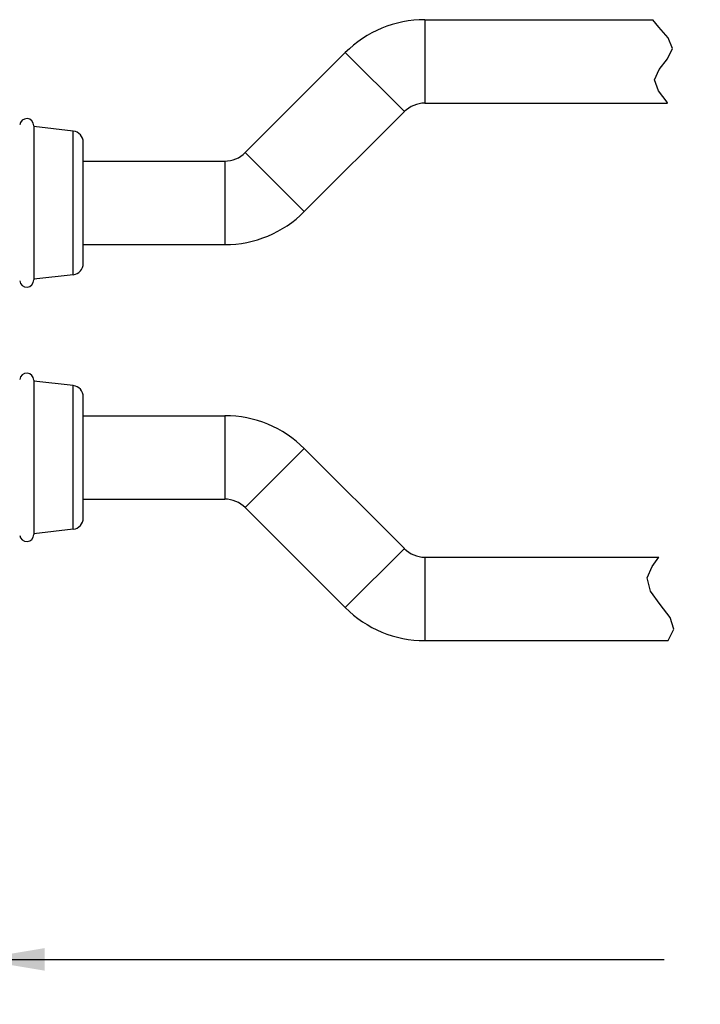
# Model space of a CAD drawing. Units: inches. Extents: x 0.7 to 21.3, y 0.5 to 16.
# Drawn here: x 10.8 to 12.7, y 6.4 to 9.1 of the extents above; entities that cross this region are included whole.
import ezdxf

# ---------------------------------------------------------------- set-up
doc = ezdxf.new("R2010")
doc.units = ezdxf.units.IN
doc.header["$LTSCALE"] = 1.21
doc.header["$MEASUREMENT"] = 0
doc.layers.get('0').update_dxf_attribs({"linetype": 'CONTINUOUS'})
doc.layers.add('AXIS', color=7, linetype='CONTINUOUS')
doc.layers.add('SCHEME_DIMS', color=7, linetype='CONTINUOUS')
doc.dimstyles.new('DIMSTYLE_2', dxfattribs={"dimtxt": 0.1, "dimasz": 0.1875, "dimexe": 0.125, "dimexo": 0.0625, "dimgap": 0.1, "dimtad": 0, "dimtih": 1, "dimtoh": 1, "dimdec": 3, "dimzin": 4, "dimdsep": 46, "dimtxsty": 'STANDARD', "dimblk": '_FILLED', "dimblk1": '_FILLED', "dimblk2": '_FILLED', "dimcen": 0.09, "dimadec": 3, "dimazin": 1, "dimtp": 0.1, "dimtm": 0.1, "dimtfac": 1, "dimtdec": 3, "dimtofl": 0, "dimtmove": 0, "dimatfit": 3, "dimldrblk": '_FILLED', "dimfxl": 1, "dimtolj": 1, "dimtzin": 4, "dimarcsym": 0})

# ---------------------------------------------------------------- blocks, each defined once
blk = doc.blocks.new('_FILLED')
at = {"color": 0, "linetype": 'BYBLOCK'}
blk.add_solid([(0, 0), (-1, 0.167), (-1, -0.167)], dxfattribs=at)
blk = doc.blocks.new('*D2')
at = {"layer": 'SCHEME_DIMS', "color": 7, "linetype": 'CONTINUOUS'}
for p, q in [((10.6865, 7.5865), (10.6865, 6.4537)), ((15.2109, 7.307), (15.2109, 6.4537)), ((10.6865, 6.5037), (12.5987, 6.5037)), ((15.2109, 6.5037), (13.2987, 6.5037)), ((10.6865, 6.4537), (10.6865, 6.3787)), ((15.2109, 6.4537), (15.2109, 6.3787))]:
    blk.add_line(p, q, dxfattribs=at)
at = {"layer": 'SCHEME_DIMS', "color": 7, "linetype": 'CONTINUOUS', "xscale": 0.1875, "yscale": 0.1875, "zscale": 0.1875, "rotation": 180}
blk.add_blockref('_FILLED', (10.6865, 6.5037), dxfattribs=at)
at = {"layer": 'SCHEME_DIMS', "color": 7, "linetype": 'CONTINUOUS', "xscale": 0.1875, "yscale": 0.1875, "zscale": 0.1875}
blk.add_blockref('_FILLED', (15.2109, 6.5037), dxfattribs=at)
at = {"layer": 'SCHEME_DIMS', "color": 7, "linetype": 'CONTINUOUS', "insert": (12.9487, 6.5537), "char_height": 0.1, "width": 0.5, "attachment_point": 2, "line_spacing_factor": 0.9}
blk.add_mtext(' "L2"', dxfattribs=at)

msp = doc.modelspace()

# ---------------------------------------------------------------- linework, layer by layer
at = {"color": 7, "linetype": 'CONTINUOUS'}
for p, q in [((11.9322, 9.1195), (12.5666, 9.1195)), ((11.9322, 9.1195), (11.9322, 8.8872)), ((12.5836, 9.0984), (12.5666, 9.1195)), ((12.6098, 9.0692), (12.5836, 9.0984)), ((12.6214, 9.0391), (12.6098, 9.0692)), ((11.4325, 8.7494), (11.7109, 9.0278)), ((11.7109, 9.0278), (11.8752, 8.8635)), ((12.608, 9.0103), (12.6214, 9.0391)), ((12.5846, 8.9812), (12.608, 9.0103)), ((12.5712, 8.9521), (12.5846, 8.9812)), ((12.5826, 8.9211), (12.5712, 8.9521)), ((12.6064, 8.8899), (12.5826, 8.9211)), ((11.9322, 8.8872), (12.6077, 8.8872)), ((12.6077, 8.8872), (12.6064, 8.8899)), ((11.5968, 8.5852), (11.8752, 8.8635)), ((10.9538, 8.8096), (10.8438, 8.8221)), ((10.9538, 8.4096), (10.9538, 8.8096)), ((10.9818, 8.4409), (10.9818, 8.7783)), ((11.4325, 8.7494), (11.5968, 8.5852)), ((11.1786, 8.7258), (11.3755, 8.7258)), ((11.3755, 8.7258), (11.3755, 8.4935)), ((11.1786, 8.4935), (11.3755, 8.4935)), ((10.9538, 8.4096), (10.8438, 8.3971)), ((10.9538, 8.101), (10.8438, 8.1134)), ((10.9538, 7.7009), (10.9538, 8.101)), ((10.9818, 7.7322), (10.9818, 8.0697)), ((11.1786, 8.0171), (11.3755, 8.0171)), ((11.3755, 8.0171), (11.3755, 7.7848)), ((11.5968, 7.9254), (11.4325, 7.7612)), ((11.5968, 7.9254), (11.8752, 7.647)), ((11.1786, 7.7848), (11.3755, 7.7848)), ((11.4325, 7.7612), (11.7109, 7.4828)), ((10.9538, 7.7009), (10.8438, 7.6885)), ((11.8752, 7.647), (11.7109, 7.4828)), ((11.9322, 7.6234), (12.5833, 7.6234)), ((11.9322, 7.6234), (11.9322, 7.3911)), ((12.5653, 7.5976), (12.5833, 7.6234)), ((12.5511, 7.5657), (12.5653, 7.5976)), ((12.5606, 7.5287), (12.5511, 7.5657)), ((12.5876, 7.4918), (12.5606, 7.5287)), ((12.6148, 7.4552), (12.5876, 7.4918)), ((12.625, 7.4226), (12.6148, 7.4552)), ((12.6096, 7.3911), (12.625, 7.4226)), ((11.9322, 7.3911), (12.6096, 7.3911))]:
    msp.add_line(p, q, dxfattribs=at)
for centre, radius, start, end in [((11.9322, 8.8065), 0.313, 90, 135), ((11.9322, 8.8065), 0.0807, 90, 135), ((10.9503, 8.7783), 0.0315, 0, 83.5341), ((11.3755, 8.8065), 0.0807, 270, 315), ((11.3755, 8.8065), 0.313, 270, 315), ((10.9503, 8.4409), 0.0315, 276.4659, 360), ((10.9503, 8.0697), 0.0315, 0, 83.5341), ((11.3755, 7.7041), 0.313, 45, 90), ((11.3755, 7.7041), 0.0807, 45, 90), ((10.9503, 7.7322), 0.0315, 276.4659, 360), ((11.9322, 7.7041), 0.0807, 225, 270), ((11.9322, 7.7041), 0.313, 225, 270)]:
    msp.add_arc(centre, radius, start, end, dxfattribs=at)
at = {"layer": 'AXIS', "color": 7, "linetype": 'CONTINUOUS'}
for p, q in [((10.844, 8.8243), (10.844, 8.3949)), ((10.9818, 8.7258), (11.1786, 8.7258)), ((10.9818, 8.4935), (11.1786, 8.4935)), ((10.844, 8.1157), (10.844, 7.6863)), ((10.9818, 8.0171), (11.1786, 8.0171)), ((10.9818, 7.7848), (11.1786, 7.7848))]:
    msp.add_line(p, q, dxfattribs=at)
for centre, start, end in [((10.8243, 8.8243), 0, 173.5341), ((10.8243, 8.3949), 186.4659, 360), ((10.8243, 8.1157), 0, 173.5341), ((10.8243, 7.6863), 186.4659, 360)]:
    msp.add_arc(centre, 0.0197, start, end, dxfattribs=at)

# ---------------------------------------------------------------- dimensions: what is measured, and where the dimension line sits
at = {"layer": 'SCHEME_DIMS', "color": 7, "linetype": 'CONTINUOUS'}
dim = msp.add_linear_dim(base=(10.6865, 6.5037), p1=(15.2109, 7.3695), p2=(10.6865, 7.649), angle=180, text=' "L2"\\P[]', dimstyle='DIMSTYLE_2', dxfattribs=at)
dim.commit()
dim.dimension.update_dxf_attribs({"geometry": '*D2', "text_midpoint": (12.9987, 6.5037), "dimtype": 160})

doc.saveas('drawing.dxf')
